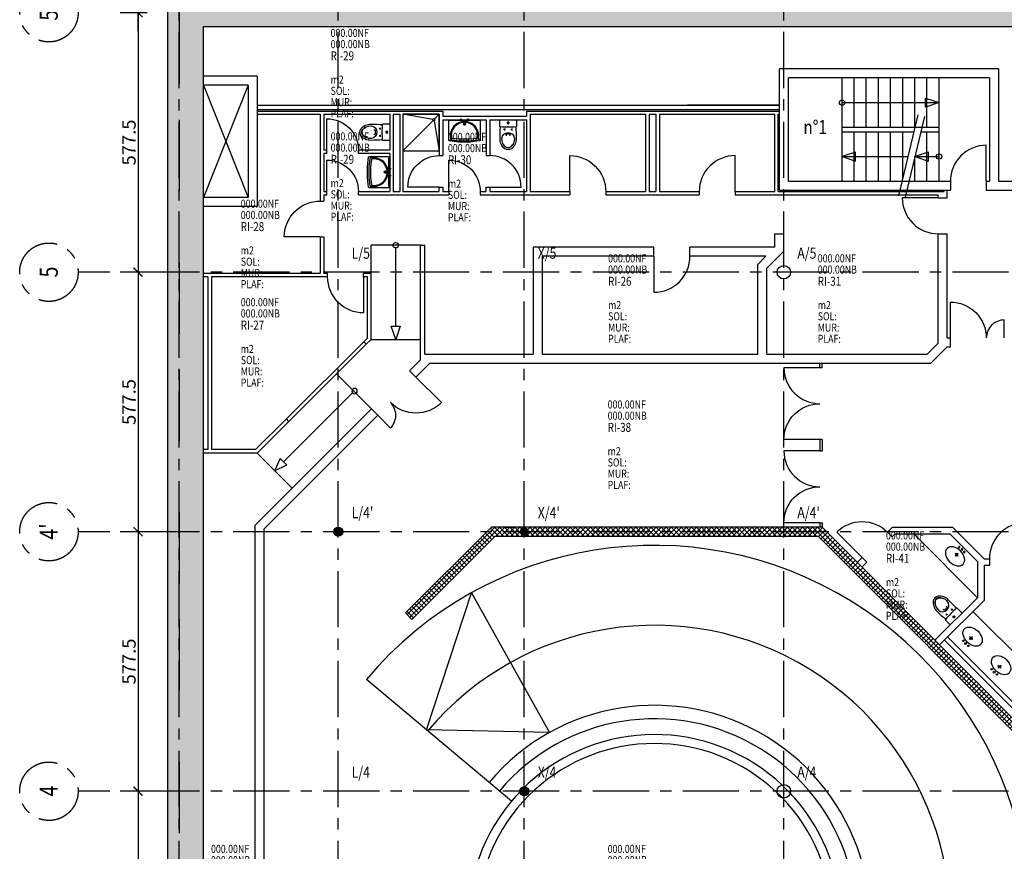
# Model space of a CAD drawing. Units: millimetres. Extents: x -54100 to 51651, y -66758 to 102716.
# Drawn here: x -51651 to -29745, y 33313 to 51820 of the extents above; entities that cross this region are included whole.
import ezdxf
from ezdxf.enums import TextEntityAlignment as Align

# ---------------------------------------------------------------- set-up
doc = ezdxf.new("R2010")
doc.units = ezdxf.units.MM
doc.header["$LTSCALE"] = 500
doc.header["$PDMODE"] = 1
doc.linetypes.add('AXESX2', pattern=[4, 2.5, -0.5, 0.5, -0.5])
doc.linetypes.add('BORDER2', pattern=[22.225, 6.35, -3.175, 6.35, -3.175, 0, -3.175])
doc.layers.get('0').update_dxf_attribs({"color": 71})
for name, color, linetype in [('AR-ASCEN-E-BS-153', 153, 'Continuous'), ('AR-PAROI-E-CO-153', 153, 'Continuous'), ('AR-PORTE-E-CO-161', 161, 'Continuous'), ('AR-SANIT-E-BS-153', 153, 'Continuous'), ('BL-AXES-E', 7, 'Continuous'), ('DS-SYMBL-E-AT-4', 4, 'Continuous'), ('DS-SYMBL-E-BL-7', 4, 'Continuous'), ('DS-SYMBL-E-CT100-4', 4, 'Continuous'), ('DS-SYMBL-E-CT100-5', 5, 'Continuous'), ('DS-SYMBL-N-BL-7', 7, 'Continuous'), ('EX-ZONES-E-AX-7', 7, 'BORDER2'), ('IN-FINIT-E-AT-5', 5, 'Continuous'), ('IN-FINIT-E-M2-5', 5, 'Continuous'), ('IN-SYMBL-E-AT-5', 5, 'Continuous'), ('ST-AXES-E-AX-7', 7, 'AXESX2'), ('ST-AXES-E-TX-8', 8, 'Continuous'), ('ST-AXES-E-TX-9', 9, 'Continuous'), ('ST-STRUC-E-BS-153', 153, 'Continuous'), ('ST-STRUC-E-CO-151', 151, 'Continuous'), ('ST-STRUC-E-HA-163', 163, 'Continuous')]:
    doc.layers.add(name, color=color, linetype=linetype)
doc.styles.add('ROMANS', font='romans.shx', dxfattribs={"width": 0.8})
doc.styles.add('tjc_DETAIL', font='arial.ttf', dxfattribs={"width": 0.8})
doc.styles.add('tjc_ROMANS', font='romans.shx', dxfattribs={"width": 0.8})
doc.dimstyles.new('COTAT_AXES', dxfattribs={"dimscale": 100, "dimtxt": 3, "dimasz": 2, "dimexe": 4, "dimexo": 4, "dimgap": 0.5, "dimtad": 1, "dimlfac": 0.1, "dimzin": 9, "dimdsep": 46, "dimtxsty": 'tjc_DETAIL', "dimblk1": 'ARCHTICK', "dimblk2": 'ARCHTICK', "dimsah": 1, "dimcen": 0, "dimdle": 4, "dimclrd": 8, "dimclre": 8, "dimclrt": 256, "dimazin": 2, "dimtfac": 0.4, "dimtix": 1, "dimtmove": 2, "dimatfit": 3, "dimldrblk": 'ARCHTICK', "dimfxl": 1, "dimtolj": 1, "dimarcsym": 0})

# ---------------------------------------------------------------- blocks, each defined once
blk = doc.blocks.new('lavabo_01')
for p, q in [((-50, 270), (50, 270)), ((0, 320), (0, 220))]:
    blk.add_line(p, q)
for centre, radius in [((-80, 432), 15), ((0, 440), 20), ((80, 432), 15), ((0, 270), 25)]:
    blk.add_circle(centre, radius)
at = {"extrusion": (0, 0, -1)}
blk.add_ellipse((0, 220), major_axis=(-250, 0), ratio=0.68, start_param=3.141593, end_param=9.424778, dxfattribs=at)
blk = doc.blocks.new('porte_type')
blk.add_lwpolyline([(0, 0), (0, 1000, 0.414214), (-1000, 0)], format="xyb")
blk = doc.blocks.new('WC')
for p, q in [((199, 265), (239, 265)), ((219, 245), (219, 285)), ((39, 185), (99, 185)), ((69, 155), (69, 215)), ((199, 105), (239, 105)), ((219, 125), (219, 85))]:
    blk.add_line(p, q)
for points in [[(0, 0), (153, 0, 0.394976), (163, 9, 0.033071), (163, 361, 0.393893), (153, 370), (0, 370), (0, 0)], [(164, 15, 0.019693), (417, 5, 0.235668), (646, 110, 0.301856), (646, 260, 0.235668), (417, 365, 0.019562), (164, 355, -1.29375)], [(359, 140), (331, 136, -0.378111), (326, 139, -0.140292), (326, 231, -0.378111), (331, 234), (359, 230)], [(544, 295, -0.100256), (608, 237, -0.186747), (622, 169, -0.099611), (608, 133, -0.097591), (546, 76, 0.54431)]]:
    blk.add_lwpolyline(points, format="xyb")
for points in [[(614, 237, 0.233465), (419, 325, 0.412456), (289, 185, 0.412456), (419, 45, 0.233465), (614, 133, 0.291786)], [(69, 175, 1), (69, 195, 1)]]:
    blk.add_lwpolyline(points, format="xyb", close=True)
at = {"const_width": 10}
blk.add_lwpolyline([(0, 180, 1), (0, 190, 1)], format="xyb", close=True, dxfattribs=at)
for centre, radius in [((219, 265), 10), ((69, 185), 20), ((219, 105), 10)]:
    blk.add_circle(centre, radius)
blk = doc.blocks.new('wc encastre')
blk.add_blockref('WC', (0, -180))
blk = doc.blocks.new('douche_type')
for p, q in [((-180, -145), (-1000, 0)), ((-129, -129), (0, 0)), ((-1000, -1000), (-171, -171)), ((-145, -180), (0, -1000))]:
    blk.add_line(p, q)
blk.add_lwpolyline([(-1000, -1000), (0, -1000), (0, 0), (-1000, 0)], close=True)
blk.add_circle((-150, -150), 30)
blk = doc.blocks.new('nom-local-E_p')
at = {"layer": 'DS-SYMBL-E-AT-4', "style": 'tjc_ROMANS', "width": 0.8}
for tag, p in [('N°', (0, 0)), ('LOCAL', (0, -270))]:
    blk.add_attdef(tag, p, '', height=200, dxfattribs=at)
at = {"layer": 'IN-FINIT-E-AT-5', "style": 'tjc_ROMANS', "width": 0.8}
for tag, p in [('SOL', (0, -770)), ('MUR', (0, -1020)), ('PLAF', (0, -1270))]:
    blk.add_attdef(tag, p, '', height=180, dxfattribs=at)
at = {"layer": 'IN-FINIT-E-M2-5', "style": 'tjc_ROMANS', "width": 0.8}
blk.add_attdef('M2', (0, -520), '', height=180, dxfattribs=at)
at = {"layer": 'IN-SYMBL-E-AT-5', "style": 'tjc_ROMANS', "width": 0.8}
for tag, p in [('NF', (0, 520)), ('NB', (0, 270))]:
    blk.add_attdef(tag, p, '', height=180, dxfattribs=at)
blk = doc.blocks.new('NUMERO')
at = {"layer": 'DS-SYMBL-N-BL-7', "style": 'tjc_DETAIL', "width": 0.8}
blk.add_attdef('N°', text='', height=250, dxfattribs=at).set_placement((0, 0), align=Align.MIDDLE_CENTER)
blk = doc.blocks.new('_ARCHTICK')
at = {"color": 0, "linetype": 'ByBlock', "const_width": 0.15}
blk.add_lwpolyline([(-0.5, -0.5), (0.5, 0.5)], dxfattribs=at)
blk = doc.blocks.new('*D179')
at = {"layer": 'DEFPOINTS', "color": 0, "transparency": 16777216}
for p in [(-49018, 59920), (-49018, 59920), (-49018, 51975)]:
    blk.add_point(p, dxfattribs=at)
at = {"layer": 'DS-SYMBL-E-CT100-5', "color": 8, "lineweight": -2, "transparency": 16777216}
blk.add_line((-49018, 51575), (-49018, 60320), dxfattribs=at)
at = {"layer": 'DS-SYMBL-E-CT100-5', "color": 8, "lineweight": -2, "transparency": 16777216, "xscale": 200, "yscale": 200, "zscale": 200}
for p, rotation in [((-49018, 59920), 90), ((-49018, 51975), 270)]:
    blk.add_blockref('_ARCHTICK', p, dxfattribs=dict(at, rotation=rotation))
at = {"layer": 'DS-SYMBL-E-CT100-5', "transparency": 16777216, "insert": (-49222, 55947), "char_height": 300, "attachment_point": 5, "rotation": 90, "style": 'tjc_DETAIL'}
blk.add_mtext('\\A1;794.5', dxfattribs=at)
blk = doc.blocks.new('axe_ref')
blk.add_circle((0, 0), 650)
at = {"style": 'tjc_DETAIL', "width": 0.8}
blk.add_attdef('HORIZ', text='', height=400, rotation=90, dxfattribs=at).set_placement((7, 3), align=Align.MIDDLE_CENTER)
blk.add_attdef('VERT', text='', height=400, dxfattribs=at).set_placement((5, 2), align=Align.MIDDLE_CENTER)
blk = doc.blocks.new('RAPPAX')
at = {"layer": 'ST-AXES-E-TX-9', "style": 'ROMANS', "width": 0.8}
blk.add_attdef('XY', (273, 300), '', height=150, dxfattribs=at)
blk = doc.blocks.new('*D351')
at = {"layer": 'DEFPOINTS', "color": 0, "ltscale": 20, "transparency": 16777216}
for p in [(-48418, -28025), (-49018, -33800), (-48418, -33800)]:
    blk.add_point(p, dxfattribs=at)
at = {"layer": 'DS-SYMBL-E-CT100-4', "color": 8, "lineweight": -2, "ltscale": 20, "transparency": 16777216}
for p, q in [((-49018, -27625), (-49018, -34200)), ((-48818, -28025), (-49418, -28025)), ((-48818, -33800), (-49418, -33800))]:
    blk.add_line(p, q, dxfattribs=at)
at = {"layer": 'DS-SYMBL-E-CT100-4', "color": 8, "lineweight": -2, "ltscale": 20, "transparency": 16777216, "xscale": 200, "yscale": 200, "zscale": 200}
for p, rotation in [((-49018, -28025), 90), ((-49018, -33800), 270)]:
    blk.add_blockref('_ARCHTICK', p, dxfattribs=dict(at, rotation=rotation))
at = {"layer": 'DS-SYMBL-E-CT100-4', "ltscale": 20, "transparency": 16777216, "insert": (-49221, -30913), "char_height": 300, "attachment_point": 5, "rotation": 90, "style": 'tjc_DETAIL'}
blk.add_mtext('\\A1;577.5', dxfattribs=at)
blk = doc.blocks.new('*D352')
at = {"layer": 'DEFPOINTS', "color": 0, "ltscale": 20, "transparency": 16777216}
for p in [(-48418, -33800), (-49018, -39575), (-48418, -39575)]:
    blk.add_point(p, dxfattribs=at)
at = {"layer": 'DS-SYMBL-E-CT100-4', "color": 8, "lineweight": -2, "ltscale": 20, "transparency": 16777216}
for p, q in [((-49018, -33400), (-49018, -39975)), ((-48818, -33800), (-49418, -33800)), ((-48818, -39575), (-49418, -39575))]:
    blk.add_line(p, q, dxfattribs=at)
at = {"layer": 'DS-SYMBL-E-CT100-4', "color": 8, "lineweight": -2, "ltscale": 20, "transparency": 16777216, "xscale": 200, "yscale": 200, "zscale": 200}
for p, rotation in [((-49018, -33800), 90), ((-49018, -39575), 270)]:
    blk.add_blockref('_ARCHTICK', p, dxfattribs=dict(at, rotation=rotation))
at = {"layer": 'DS-SYMBL-E-CT100-4', "ltscale": 20, "transparency": 16777216, "insert": (-49221, -36688), "char_height": 300, "attachment_point": 5, "rotation": 90, "style": 'tjc_DETAIL'}
blk.add_mtext('\\A1;577.5', dxfattribs=at)
blk = doc.blocks.new('*D353')
at = {"layer": 'DEFPOINTS', "color": 0, "ltscale": 20, "transparency": 16777216}
for p in [(-48418, -39575), (-49018, -45350), (-48418, -45350)]:
    blk.add_point(p, dxfattribs=at)
at = {"layer": 'DS-SYMBL-E-CT100-4', "color": 8, "lineweight": -2, "ltscale": 20, "transparency": 16777216}
for p, q in [((-49018, -39175), (-49018, -45750)), ((-48818, -39575), (-49418, -39575)), ((-48818, -45350), (-49418, -45350))]:
    blk.add_line(p, q, dxfattribs=at)
at = {"layer": 'DS-SYMBL-E-CT100-4', "color": 8, "lineweight": -2, "ltscale": 20, "transparency": 16777216, "xscale": 200, "yscale": 200, "zscale": 200}
for p, rotation in [((-49018, -39575), 90), ((-49018, -45350), 270)]:
    blk.add_blockref('_ARCHTICK', p, dxfattribs=dict(at, rotation=rotation))
at = {"layer": 'DS-SYMBL-E-CT100-4', "ltscale": 20, "transparency": 16777216, "insert": (-49221, -42463), "char_height": 300, "attachment_point": 5, "rotation": 90, "style": 'tjc_DETAIL'}
blk.add_mtext('\\A1;577.5', dxfattribs=at)
blk = doc.blocks.new('*D354')
at = {"layer": 'DEFPOINTS', "color": 0, "ltscale": 20, "transparency": 16777216}
for p in [(-48418, -45350), (-49018, -51125), (-48418, -51125)]:
    blk.add_point(p, dxfattribs=at)
at = {"layer": 'DS-SYMBL-E-CT100-4', "color": 8, "lineweight": -2, "ltscale": 20, "transparency": 16777216}
for p, q in [((-49018, -44950), (-49018, -51525)), ((-48818, -45350), (-49418, -45350)), ((-48818, -51125), (-49418, -51125))]:
    blk.add_line(p, q, dxfattribs=at)
at = {"layer": 'DS-SYMBL-E-CT100-4', "color": 8, "lineweight": -2, "ltscale": 20, "transparency": 16777216, "xscale": 200, "yscale": 200, "zscale": 200}
for p, rotation in [((-49018, -45350), 90), ((-49018, -51125), 270)]:
    blk.add_blockref('_ARCHTICK', p, dxfattribs=dict(at, rotation=rotation))
at = {"layer": 'DS-SYMBL-E-CT100-4', "ltscale": 20, "transparency": 16777216, "insert": (-49221, -48238), "char_height": 300, "attachment_point": 5, "rotation": 90, "style": 'tjc_DETAIL'}
blk.add_mtext('\\A1;577.5', dxfattribs=at)
blk = doc.blocks.new('bTY-AXES-PLANTA')
at = {"layer": 'DS-SYMBL-E-CT100-5'}
dim = blk.add_linear_dim(base=(-49018.449, 59920), p1=(-49018.449, 51975), p2=(-49018.449, 59920), angle=90, dimstyle='COTAT_AXES', dxfattribs=at)
dim.commit()
dim.dimension.update_dxf_attribs({"geometry": '*D179', "text_midpoint": (-49221.62, 55947.5)})
blk = doc.blocks.new('b00-axes-quai')
at = {"layer": 'ST-AXES-E-AX-7'}
for p, q in [((50351.347, -33800), (-50351.347, -33800)), ((50351.347, -39575), (-50351.347, -39575)), ((50351.347, -45350), (-50351.347, -45350))]:
    blk.add_line(p, q, dxfattribs=at)
for points in [[(-48100, -95701.347), (-48100, -26403.609)], [(-44565, -95701.347), (-44565, -26403.609)], [(-40425, -95701.347), (-40425, -26403.609)], [(-34650, -95701.347), (-34650, -26403.609)]]:
    blk.add_lwpolyline(points, dxfattribs=at)
at = {"layer": 'ST-AXES-E-AX-7', "rotation": 90}
for p, values in [((-51001.347, -28025), {'VERT': "5'"}), ((-51001.347, -33800), {'VERT': '5'}), ((-51001.347, -39575), {'VERT': "4'"}), ((-51001.347, -45350), {'VERT': '4'})]:
    blk.add_blockref('axe_ref', p, dxfattribs=at).add_auto_attribs(values)
at = {"layer": 'ST-AXES-E-TX-9'}
ref = blk.add_blockref('RAPPAX', (-44338.213, -33600), dxfattribs=at)
ref.add_attrib('XY', 'L/5', (-44265, -33500), dxfattribs={"layer": 'ST-AXES-E-TX-8', "height": 250, "style": 'ROMANS', "width": 0.8})
ref = blk.add_blockref('RAPPAX', (-40198.213, -33600), dxfattribs=at)
ref.add_attrib('XY', 'X/5', (-40125, -33500), dxfattribs={"layer": 'ST-AXES-E-TX-8', "height": 250, "style": 'ROMANS', "width": 0.8})
ref = blk.add_blockref('RAPPAX', (-34423.213, -33600), dxfattribs=at)
ref.add_attrib('XY', 'A/5', (-34350, -33500), dxfattribs={"layer": 'ST-AXES-E-TX-8', "height": 250, "style": 'ROMANS', "width": 0.8})
ref = blk.add_blockref('RAPPAX', (-44338.213, -39375), dxfattribs=at)
ref.add_attrib('XY', "L/4'", (-44265, -39275), dxfattribs={"layer": 'ST-AXES-E-TX-8', "height": 250, "style": 'ROMANS', "width": 0.8})
ref = blk.add_blockref('RAPPAX', (-40198.213, -39375), dxfattribs=at)
ref.add_attrib('XY', "X/4'", (-40125, -39275), dxfattribs={"layer": 'ST-AXES-E-TX-8', "height": 250, "style": 'ROMANS', "width": 0.8})
ref = blk.add_blockref('RAPPAX', (-34423.213, -39375), dxfattribs=at)
ref.add_attrib('XY', "A/4'", (-34350, -39275), dxfattribs={"layer": 'ST-AXES-E-TX-8', "height": 250, "style": 'ROMANS', "width": 0.8})
ref = blk.add_blockref('RAPPAX', (-44338.213, -45150), dxfattribs=at)
ref.add_attrib('XY', 'L/4', (-44265, -45050), dxfattribs={"layer": 'ST-AXES-E-TX-8', "height": 250, "style": 'ROMANS', "width": 0.8})
ref = blk.add_blockref('RAPPAX', (-40198.213, -45150), dxfattribs=at)
ref.add_attrib('XY', 'X/4', (-40125, -45050), dxfattribs={"layer": 'ST-AXES-E-TX-8', "height": 250, "style": 'ROMANS', "width": 0.8})
ref = blk.add_blockref('RAPPAX', (-34423.213, -45150), dxfattribs=at)
ref.add_attrib('XY', 'A/4', (-34350, -45050), dxfattribs={"layer": 'ST-AXES-E-TX-8', "height": 250, "style": 'ROMANS', "width": 0.8})
at = {"layer": 'DS-SYMBL-E-CT100-4'}
for base, p1, p2, picture, middle in [((-49018.449, -33800), (-48418.449, -28025), (-48418.449, -33800), '*D351', (-49221.007, -30912.5)), ((-49018.449, -39575), (-48418.449, -33800), (-48418.449, -39575), '*D352', (-49221.007, -36687.5)), ((-49018.449, -45350), (-48418.449, -39575), (-48418.449, -45350), '*D353', (-49221.007, -42462.5)), ((-49018.449, -51125), (-48418.449, -45350), (-48418.449, -51125), '*D354', (-49221.007, -48237.5))]:
    dim = blk.add_linear_dim(base=base, p1=p1, p2=p2, angle=90, dimstyle='COTAT_AXES', dxfattribs=at)
    dim.commit()
    dim.dimension.update_dxf_attribs({"geometry": picture, "text_midpoint": middle})

msp = doc.modelspace()

# ---------------------------------------------------------------- hatches: boundary and pattern name
at = {"layer": 'ST-STRUC-E-CO-151'}
h = msp.add_hatch(color=256, dxfattribs=at)
edge = h.paths.add_edge_path()
edge.add_arc((-44565, 40425), 100, 0, 360)
h = msp.add_hatch(color=256, dxfattribs=at)
edge = h.paths.add_edge_path()
edge.add_arc((-40425, 40425), 100, 0, 360)
h = msp.add_hatch(color=256, dxfattribs=at)
edge = h.paths.add_edge_path()
edge.add_arc((-40425, 34650), 100, 0, 360)
h = msp.add_hatch(color=256, dxfattribs=at)
edge = h.paths.add_edge_path()
edge.add_arc((-40425, 34650), 100, 0, 360)
h = msp.add_hatch(color=256, dxfattribs=at)
edge = h.paths.add_edge_path()
edge.add_arc((-40425, 34650), 100, 0, 360)
h = msp.add_hatch(color=256, dxfattribs=at)
edge = h.paths.add_edge_path()
edge.add_arc((-40425, 34650), 100, 0, 360)
h = msp.add_hatch(color=256, dxfattribs=at)
edge = h.paths.add_edge_path()
edge.add_arc((-40425, 34650), 100, 0, 360)
h = msp.add_hatch(color=256, dxfattribs=at)
edge = h.paths.add_edge_path()
edge.add_arc((-40425, 34650), 100, 0, 360)
h = msp.add_hatch(color=256, dxfattribs=at)
edge = h.paths.add_edge_path()
edge.add_arc((-40425, 34650), 100, 0, 360)
h = msp.add_hatch(color=256, dxfattribs=at)
edge = h.paths.add_edge_path()
edge.add_arc((-40425, 34650), 100, 0, 360)
h = msp.add_hatch(color=256, dxfattribs=at)
edge = h.paths.add_edge_path()
edge.add_arc((-40425, 34650), 100, 0, 360)
at = {"layer": 'ST-STRUC-E-HA-163'}
msp.add_hatch(color=256, dxfattribs=at).paths.add_polyline_path([(18626.076, 52465), (-48365, 52465), (-48365, -9350), (-20231.371, -9350), (-9373.671, -20207.7), (-8242.3, -20207.7), (-19900, -8550), (-47565, -8550), (-47565, 51665), (18626.076, 51665)])
h = msp.add_hatch(dxfattribs=at)
h.set_pattern_fill('ANSI37', color=256, scale=25, style=0)
h.paths.add_polyline_path([(-42924.1, 38475.54), (-41072.233, 40325), (-33883.298, 40325), (-28975, 35410.314), (-28975, 28114.686), (-33883.298, 23200), (-44840, 23200), (-44840, 23000), (-33800.379, 23000), (-28775, 28031.919), (-28775, 35493.081), (-33800.379, 40525), (-41155, 40525), (-43065.429, 38617.054)])

# ---------------------------------------------------------------- linework, layer by layer
at = {"layer": 'AR-ASCEN-E-BS-153'}
for p, q in [((-33355.097, 49425), (-33355.097, 50525)), ((-33085.097, 49425), (-33085.097, 50525)), ((-32815.097, 49425), (-32815.097, 50525)), ((-32545.097, 49425), (-32545.097, 50525)), ((-32275.097, 49425), (-32275.097, 50525)), ((-32005.097, 49425), (-32005.097, 50525)), ((-31735.097, 49425), (-31735.097, 50525)), ((-31465.097, 49425), (-31465.097, 50525)), ((-31195.097, 48225), (-31195.097, 50525)), ((-33355.097, 49425), (-31195.097, 49425)), ((-33355.097, 48225), (-33355.097, 49425)), ((-33355.097, 49325), (-31758.233, 49325)), ((-33085.097, 48225), (-33085.097, 49325)), ((-32815.097, 48225), (-32815.097, 49325)), ((-32545.097, 48225), (-32545.097, 49325)), ((-32275.097, 48225), (-32275.097, 49325)), ((-32005.097, 48289.211), (-32005.097, 49325)), ((-31604.032, 49325), (-31195.097, 49325)), ((-31465.097, 48225), (-31465.097, 49325)), ((-31735.097, 48225), (-31735.097, 48775.078)), ((-42735.097, 46800), (-43835.097, 46800)), ((-43835.097, 46175), (-43835.097, 46800)), ((-43835.097, 44702.866), (-42735.097, 44702.866)), ((-43825.68, 43157.647), (-44602.991, 43935.97)), ((-46368.185, 42173.071), (-45590.873, 41394.748))]:
    msp.add_line(p, q, dxfattribs=at)
at = {"layer": 'AR-PAROI-E-CO-153'}
for p, q in [((-33850.364, 44074.967), (-33850.363, 44174.967)), ((-33800.364, 44074.966), (-33850.364, 44074.966)), ((-33800.364, 44074.966), (-33800.363, 44174.966)), ((-33850.364, 42474.969), (-33850.379, 42225.003)), ((-33800.364, 42474.966), (-33850.364, 42474.969)), ((-33800.364, 42474.966), (-33800.379, 42225)), ((-33850.379, 42225), (-33800.379, 42225)), ((-33850.379, 40625), (-33850.379, 40525)), ((-33850.379, 40625), (-33800.379, 40625)), ((-33800.379, 40625), (-33800.379, 40525))]:
    msp.add_line(p, q, dxfattribs=at)
at = {"layer": 'AR-SANIT-E-BS-153'}
for p, q in [((-41435, 49575), (-42075, 49575)), ((-41851.5, 49595), (-41811.5, 49595)), ((-41831.5, 49575), (-41831.5, 49615)), ((-41755, 49464), (-41755, 49526)), ((-41698.5, 49595), (-41658.5, 49595)), ((-41678.5, 49575), (-41678.5, 49615)), ((-41724, 49495), (-41786, 49495)), ((-43435, 48107.42), (-43435, 48747.42)), ((-43546, 48427.42), (-43484, 48427.42)), ((-43515, 48396.42), (-43515, 48458.42)), ((-43435, 48503.92), (-43395, 48503.92)), ((-43415, 48523.92), (-43415, 48483.92)), ((-43435, 48350.92), (-43395, 48350.92)), ((-43415, 48370.92), (-43415, 48330.92)), ((-30345, 38957.189), (-31760.968, 40375)), ((-28625.639, 36829.416), (-30442.09, 38648.231))]:
    msp.add_line(p, q, dxfattribs=at)
for points in [[(-42095, 49595), (-41415, 49595), (-41415, 49583.284, 0.182675814), (-41410, 49570.056, -0.182675813), (-41405, 49556.827), (-41405, 49142.224, -0.371247317), (-41422.033, 49122.445), (-41630, 49095), (-41880, 49095), (-42087.967, 49122.445, -0.381338993), (-42105, 49142.224), (-42105, 49556.827, -0.182675814), (-42100, 49570.056, 0.182675814), (-42095, 49583.284), (-42095, 49595)], [(-43415, 48767.42), (-43415, 48087.42), (-43426.716, 48087.42, 0.182675814), (-43439.944, 48082.42, -0.182675813), (-43453.173, 48077.42), (-43867.776, 48077.42, -0.371247317), (-43887.555, 48094.453), (-43915, 48302.42), (-43915, 48552.42), (-43887.555, 48760.387, -0.381338993), (-43867.776, 48777.42), (-43453.173, 48777.42, -0.182675814), (-43439.944, 48772.42, 0.182675814), (-43426.716, 48767.42), (-43415, 48767.42)]]:
    msp.add_lwpolyline(points, format="xyb", dxfattribs=at)
for points in [[(-42070, 49210.315), (-42070, 49167.309, 0.371247317), (-42052.967, 49147.531), (-41878.125, 49125), (-41631.875, 49125), (-41457.033, 49147.531, 0.371247317), (-41440, 49167.309), (-41440, 49210.315, 1.09128435)], [(-42050, 49210.315), (-42050, 49204.757, 0.371247317), (-42032.967, 49184.978), (-41875.712, 49165), (-41634.288, 49165), (-41477.033, 49184.978, 0.371247317), (-41460, 49204.757), (-41460, 49210.315, 1.097473119)], [(-43799.685, 48742.42), (-43842.691, 48742.42, 0.371247317), (-43862.469, 48725.387), (-43885, 48550.546), (-43885, 48304.295), (-43862.469, 48129.453, 0.371247317), (-43842.691, 48112.42), (-43799.685, 48112.42, 1.09128435)], [(-43799.685, 48722.42), (-43805.243, 48722.42, 0.371247317), (-43825.022, 48705.387), (-43845, 48548.132), (-43845, 48306.708), (-43825.022, 48149.453, 0.371247317), (-43805.243, 48132.42), (-43799.685, 48132.42, 1.097473119)]]:
    msp.add_lwpolyline(points, format="xyb", close=True, dxfattribs=at)
at = {"layer": 'AR-SANIT-E-BS-153', "const_width": 10}
for points in [[(-41760, 49595, 1), (-41750, 49595, 1)], [(-43415, 48432.42, 1), (-43415, 48422.42, 1)]]:
    msp.add_lwpolyline(points, format="xyb", close=True, dxfattribs=at)
at = {"layer": 'AR-SANIT-E-BS-153'}
for centre, radius in [((-41831.5, 49595), 15), ((-41755, 49495), 26), ((-41755, 49495), 21), ((-41678.5, 49595), 15), ((-43515, 48427.42), 26), ((-43515, 48427.42), 21), ((-43415, 48503.92), 15), ((-43415, 48350.92), 15)]:
    msp.add_circle(centre, radius, dxfattribs=at)
at = {"layer": 'EX-ZONES-E-AX-7', "ltscale": 0.5}
msp.add_line((-48100, 51975), (-48100, -15350), dxfattribs=at)
msp.add_lwpolyline([(-48100, 51975), (-48100, -9350), (45550, -9350), (45550, 51975)], dxfattribs=at)
at = {"layer": 'ST-STRUC-E-BS-153'}
for p, q in [((-47565, 50365), (-46565, 47865)), ((-46565, 50365), (-47565, 47865)), ((-33355.097, 49975), (-31195.097, 49975)), ((-31495.097, 49974.999), (-31495.098, 50074.999)), ((-31495.098, 50074.999), (-31195.097, 49975)), ((-31495.096, 49874.999), (-31495.097, 49974.999)), ((-31195.097, 49975), (-31495.096, 49874.999)), ((-31668.302, 49702.333), (-32097.287, 47902.399)), ((-31522.389, 49667.557), (-31951.374, 47867.623)), ((-33055.061, 48875.156), (-33355.062, 48775.156)), ((-33055.062, 48775.156), (-33055.061, 48875.156)), ((-31435.061, 48875.156), (-31735.062, 48775.156)), ((-31435.062, 48775.156), (-31435.061, 48875.156)), ((-33355.062, 48775.156), (-31889.298, 48775.08)), ((-33355.062, 48775.156), (-33055.062, 48675.156)), ((-33055.062, 48675.156), (-33055.062, 48775.156)), ((-31735.062, 48775.156), (-31195.097, 48775.078)), ((-31735.062, 48775.156), (-31435.062, 48675.156)), ((-31435.062, 48675.156), (-31435.062, 48775.156)), ((-42597.674, 36015.544), (-41601.92, 39066.798)), ((-41601.92, 39066.798), (-39867.166, 35954.781)), ((-29262.448, 36193.434), (-31078.9, 38012.249)), ((-29191.692, 36264.098), (-31008.143, 38082.914)), ((-40708.741, 34430.184), (-43935.685, 37138.521)), ((-39867.166, 35954.781), (-42597.674, 36015.544))]:
    msp.add_line(p, q, dxfattribs=at)
for points in [[(-43285.098, 45002.866), (-43185.098, 45002.866), (-43285.097, 44702.866), (-43385.098, 45002.866), (-43285.098, 45002.866), (-43285.096, 46740, -66.266093127), (-43281.477, 46740.109)], [(-45783.1, 41983.775), (-45853.764, 42054.532), (-45979.529, 41783.909), (-45710.331, 41910.911), (-45783.1, 41983.775), (-44243.616, 43513.062, 66.266093127), (-44246.093, 43515.703)]]:
    msp.add_lwpolyline(points, format="xyb", dxfattribs=at)
msp.add_lwpolyline([(-43941.232, 44596.869), (-45660.618, 42879.718), (-45717.15, 42936.323), (-43997.764, 44653.475)], close=True, dxfattribs=at)
for centre in [(-33355.097, 49975), (-31195.097, 48775.078)]:
    msp.add_circle(centre, 60, dxfattribs=at)
for centre, radius, start, end in [((-37535.627, 31763.76), 8357.559, 255.2087827, 139.9764996), ((-37530.233, 31762.5), 6581.066, 255.1708259, 139.9936561), ((-37530.233, 31762.5), 4799.632, 255.1708259, 139.9936561), ((-37530.233, 31762.5), 4499.632, 255.1708259, 139.9936561)]:
    msp.add_arc(centre, radius, start, end, dxfattribs=at)
at = {"layer": 'ST-STRUC-E-CO-151'}
for p, q in [((-34750, 48024.984), (-34750, 50725)), ((-29875.097, 50724.647), (-34750, 50725)), ((-29875.165, 50724.647), (-29875.097, 48224.925)), ((-46365, 50565), (-47565, 50565)), ((-46365, 50565), (-46365, 47665)), ((-30075.097, 50524.647), (-34550, 50524.985)), ((-34550, 48224.925), (-34550, 50524.985)), ((-30075.097, 50524.647), (-30075.097, 48224.925)), ((-30075.097, 50524.647), (-30075.097, 48224.925)), ((-46565, 50365), (-47565, 50365)), ((-46565, 50365), (-46565, 47865)), ((-46365, 49915), (-34750, 49915)), ((-46365, 49825), (-34750, 49825)), ((-46365, 49785), (-42235, 49785)), ((-42235, 49785), (-42235, 49675)), ((-40375, 49785), (-40375, 49675)), ((-40375, 49785), (-34750, 49785)), ((-34750, 49915), (-36795.819, 49915)), ((-46365, 49715), (-44965, 49715)), ((-44965, 49715), (-44965, 47785)), ((-44885, 49715), (-44885, 48915)), ((-44885, 49715), (-43415, 49715)), ((-43415, 49715), (-43415, 48915)), ((-43345, 49715), (-43345, 47995.164)), ((-43345, 49715), (-43195, 49715)), ((-43195, 49715), (-43195, 47995.161)), ((-43125, 49715), (-43125, 47995.159)), ((-43125, 49715), (-42315, 49715)), ((-42315, 49715), (-42315, 48795.142)), ((-42235, 49675), (-40375, 49675)), ((-42235, 49595), (-41275, 49595)), ((-42235, 49595), (-42235, 48795.142)), ((-41275, 49595), (-41275, 48795.119)), ((-41195, 49595), (-41195, 48795.119)), ((-41195, 49595), (-40375, 49595)), ((-40375, 49595), (-40375, 47995.1)), ((-40295, 49715), (-40295, 47995.098)), ((-40295, 49715), (-37727.482, 49715)), ((-37727.482, 49715.003), (-37727.519, 47995.042)), ((-37647.482, 49715.002), (-37647.519, 47995.041)), ((-37647.482, 49715), (-37497.482, 49715)), ((-37497.482, 49715), (-37497.519, 47995.037)), ((-37417.482, 49715), (-37417.519, 47995.036)), ((-37417.482, 49715), (-34849.999, 49715)), ((-34850.002, 47994.98), (-34849.999, 49715)), ((-34780.001, 47994.978), (-34779.999, 49715)), ((-34779.999, 49715), (-34750, 49715)), ((-44815, 48915), (-44885, 48915)), ((-44815, 48845), (-44815, 48915)), ((-43415, 48915), (-44115, 48915)), ((-44115, 48845), (-44115, 48915)), ((-44815, 48845), (-44885, 48845)), ((-44885, 48845), (-44885, 47995.197)), ((-43415, 48845), (-44115, 48845)), ((-43415, 48845), (-43415, 47995.166)), ((-42315, 48795.142), (-42235, 48795.142)), ((-41275, 48795.119), (-41195, 48795.119)), ((-34550, 48224.925), (-30945.097, 48224.925)), ((-30945.097, 48224.925), (-30945.097, 48024.901)), ((-30145.097, 48224.925), (-30145.097, 48024.884)), ((-30145.097, 48224.925), (-30075.097, 48224.925)), ((-29875.097, 48224.925), (-29525.097, 48224.925)), ((-44885, 47995.197), (-44815, 47995.196)), ((-44815, 47925.196), (-44815, 47995.196)), ((-44115, 47925.181), (-44115, 47995.181)), ((-44115, 47995.181), (-43415, 47995.166)), ((-43345, 47995.164), (-43195, 47995.161)), ((-43125, 47995.159), (-42315, 47995.142)), ((-42315, 47995.142), (-42315, 48095.142)), ((-42315, 48095.142), (-42235, 48095.142)), ((-42235, 48095.142), (-42235, 47995.14)), ((-42235, 47995.14), (-42105, 47995.14)), ((-42105, 47995.14), (-42105, 47925.137)), ((-41405, 47995.13), (-41405, 47925.121)), ((-41405, 47995.122), (-41275, 47995.119)), ((-41275, 47995.119), (-41275, 48095.119)), ((-41275, 48095.119), (-41195, 48095.119)), ((-41195, 48095.119), (-41195.002, 47995.118)), ((-41195, 47995.118), (-40375, 47995.1)), ((-40295, 47995.098), (-39411.259, 47995.079)), ((-39411.259, 47995.079), (-39411.259, 47925.079)), ((-38611.259, 47995.07), (-38611.259, 47925.062)), ((-38611.259, 47995.062), (-37727.519, 47995.042)), ((-37647.519, 47995.041), (-37497.519, 47995.037)), ((-37417.519, 47995.036), (-36533.778, 47995.016)), ((-36533.778, 47995.07), (-36533.778, 47925.016)), ((-35733.778, 47995.07), (-35733.778, 47924.999)), ((-35733.778, 47994.999), (-34850.002, 47994.98)), ((-34780.001, 47994.978), (-31085.097, 47994.898)), ((-34750, 48024.984), (-30945.097, 48024.901)), ((-31085.094, 47994.898), (-31085.097, 48024.901)), ((-31015.097, 47854.897), (-31015.097, 48024.901)), ((-30145.097, 48024.884), (-29525.097, 48024.87)), ((-46565, 47865), (-47565, 47865)), ((-44965, 47785), (-44885, 47785)), ((-44885, 47925.197), (-44815, 47925.196)), ((-44885, 47925.197), (-44885, 47785)), ((-44115, 47925.181), (-42105, 47925.137)), ((-41405, 47925.122), (-39411.259, 47925.079)), ((-38611.259, 47925.062), (-36533.778, 47925.016)), ((-35733.778, 47924.999), (-31215.097, 47924.901)), ((-31215.097, 47854.901), (-31215.097, 47924.901)), ((-31215.097, 47854.901), (-31015.097, 47854.897)), ((-46365, 47665), (-47565, 47665)), ((-44965, 46985), (-44885, 46985)), ((-44965, 46985), (-44965, 46175)), ((-44885, 46985), (-44885, 46175)), ((-34850.002, 46754.769), (-34850.002, 47054.901)), ((-34850.002, 47054.901), (-34650.002, 47054.901)), ((-34650.002, 46672.002), (-34650.002, 47054.901)), ((-31215.116, 47054.901), (-31015.097, 47054.897)), ((-31215.097, 44620.23), (-31215.097, 47054.901)), ((-31015.097, 44737.463), (-31015.097, 47054.897)), ((-42735.097, 44246.812), (-42735.097, 46800)), ((-42735.097, 46800), (-42635.097, 46800)), ((-42635.097, 44375.036), (-42635.097, 46800)), ((-40230.086, 46754.769), (-40230.105, 44375.018)), ((-37539.915, 46754.769), (-40230.086, 46754.769)), ((-37539.915, 46554.769), (-37539.915, 46754.769)), ((-34850.002, 46754.769), (-36739.915, 46754.769)), ((-36739.915, 46554.769), (-36739.915, 46754.769)), ((-34650.002, 46672.002), (-35030.097, 46291.413)), ((-40030.088, 46554.769), (-40030.105, 44375.016)), ((-37539.915, 46554.769), (-40030.088, 46554.769)), ((-35049.742, 46554.769), (-36739.915, 46554.769)), ((-35049.742, 46554.769), (-35230.097, 46374.179)), ((-35230.097, 44374.979), (-35230.097, 46374.179)), ((-35030.097, 44374.977), (-35030.097, 46291.413)), ((-44965, 46175), (-47565, 46175)), ((-47465, 46095), (-47565, 46095)), ((-47465, 46095), (-47465, 42253.071)), ((-47385, 46095), (-47385, 42253.071)), ((-44800.048, 46095), (-47385, 46095)), ((-44800.048, 46175), (-44885, 46175)), ((-44800.048, 46095), (-44800.048, 46175)), ((-43835.097, 46175), (-44000.048, 46175)), ((-44000.048, 46095), (-44000.048, 46175)), ((-43915.097, 46095), (-44000.048, 46095)), ((-43915.097, 44736.034), (-43915.097, 46095)), ((-43835.097, 44702.866), (-43835.097, 46175)), ((-43915.097, 44736.034), (-43997.764, 44653.475)), ((-43835.097, 44702.866), (-43941.232, 44596.869)), ((-31015.097, 44737.463), (-30945.097, 44737.463)), ((-30945.097, 44537.463), (-30945.097, 44737.463)), ((-43941.232, 44596.869), (-43997.764, 44653.475)), ((-31215.097, 44620.23), (-31460.059, 44374.949)), ((-31015.097, 44537.463), (-31377.142, 44174.947)), ((-31015.097, 44537.463), (-30945.097, 44537.463)), ((-42635.097, 44375.036), (-40230.105, 44375.018)), ((-40030.105, 44375.016), (-35230.097, 44374.979)), ((-35030.097, 44374.977), (-31460.059, 44374.949)), ((-42735.097, 44246.812), (-42976.6, 44005.623)), ((-42523.941, 44175.035), (-42835.271, 43864.11)), ((-42523.941, 44175.035), (-31377.142, 44174.947)), ((-42835.271, 43864.11), (-42976.6, 44005.623)), ((-43825.68, 43157.647), (-46415, 40571.692)), ((-43684.35, 43016.134), (-43825.68, 43157.647)), ((-45717.15, 42936.323), (-46401.291, 42253.071)), ((-43684.35, 43016.134), (-46215, 40488.773)), ((-45660.618, 42879.718), (-45717.15, 42936.323)), ((-45660.618, 42879.718), (-46368.185, 42173.071)), ((-47465, 42253.071), (-47565, 42253.071)), ((-46368.185, 42173.071), (-47565, 42173.071)), ((-46401.291, 42253.071), (-47385, 42253.071)), ((-46415, 29374.35), (-46415, 40571.692)), ((-46215, 29457.269), (-46215, 40488.773)), ((-40825, 40525), (-40625, 40525)), ((-32234.09, 40525), (-32343.241, 40415.991)), ((-32343.241, 40415.991), (-32237.244, 40309.856)), ((-32172.015, 40375), (-32237.244, 40309.856)), ((-32234.09, 40525), (-30894.09, 40525)), ((-32172.015, 40375), (-30956.279, 40375)), ((-30345, 39762.925), (-30956.279, 40375)), ((-30195, 39825), (-30894.09, 40525)), ((-32908.926, 39850.306), (-33017.886, 39741.488)), ((-32803.297, 39744.539), (-32912.256, 39635.721)), ((-32908.926, 39850.306), (-32803.297, 39744.539)), ((-30345, 39762.925), (-30345, 38957.189)), ((-30195, 39825), (-30075, 39825)), ((-30195, 39675), (-30195, 38895)), ((-30075, 39675), (-30195, 39675)), ((-30075, 39825), (-30075, 39675)), ((-30345, 38957.189), (-31287.689, 38009.04)), ((-30195, 38895), (-31185.035, 37906.252))]:
    msp.add_line(p, q, dxfattribs=at)
for points in [[(18626.076, 52465), (-48365, 52465), (-48365, -9350), (-20231.371, -9350), (-9373.671, -20207.7), (-8242.3, -20207.7), (-19900, -8550), (-47565, -8550), (-47565, 51665), (18626.076, 51665)], [(-42924.1, 38475.54), (-41072.233, 40325), (-33883.298, 40325), (-28975, 35410.314), (-28975, 28114.686), (-33883.298, 23200), (-44840, 23200), (-44840, 23000), (-33800.379, 23000), (-28775, 28031.919), (-28775, 35493.081), (-33800.379, 40525), (-41155, 40525), (-43065.429, 38617.054)]]:
    msp.add_lwpolyline(points, close=True, dxfattribs=at)
for centre, radius in [((-34650, 46200), 150), ((-44565, 40425), 100), ((-40425, 34650), 100), ((-34650, 34650), 150)]:
    msp.add_circle(centre, radius, dxfattribs=at)
for radius, start, end in [(4149.632, 246.0714586, 229.4442527), (3949.632, 246.4956525, 229.0200588)]:
    msp.add_arc((-37530.233, 31762.5), radius, start, end, dxfattribs=at)

# ---------------------------------------------------------------- block references
at = {"layer": 'AR-PAROI-E-CO-153', "xscale": 0.8, "yscale": 0.8, "zscale": 0.8}
for p in [(-30145.097, 48224.925), (-29275, 39825)]:
    msp.add_blockref('porte_type', p, dxfattribs=at)
at = {"layer": 'AR-PAROI-E-CO-153', "yscale": 0.8, "zscale": 0.8}
for p, xscale, rotation in [((-31215.097, 47854.901), 0.8, 90), ((-44000.048, 46095), -0.8, 180), ((-33850.364, 44074.966), 0.8, 90), ((-33850.364, 42474.966), -0.8, 90), ((-33850.379, 42225), 0.8, 90), ((-33850.379, 40625), -0.8, 90), ((-32908.926, 39850.306), -0.8, 44.9999999997032)]:
    msp.add_blockref('porte_type', p, dxfattribs=dict(at, xscale=xscale, rotation=rotation))
at = {"layer": 'AR-PORTE-E-CO-161'}
for p, xscale, yscale, rotation in [((-30945.097, 44737.463), -0.800000000001164, 0.8000000000029104, 359.9999999999995), ((-29745.097, 44737.463), 0.3999999999980096, 0.3999999999980096, 3.677858018136248e-10), ((-42835.271, 43864.11), -0.800000000001164, 0.8000000000029104, 224.9627406370076), ((-43684.35, 43016.134), 0.3999999999980096, 0.3999999999980096, 224.9627406373759)]:
    msp.add_blockref('porte_type', p, dxfattribs=dict(at, xscale=xscale, yscale=yscale, rotation=rotation))
at = {"layer": 'AR-SANIT-E-BS-153', "xscale": 0.8099999999999588, "yscale": 0.8099999999999588, "zscale": 0.8099999999999588}
msp.add_blockref('douche_type', (-42315, 49715), dxfattribs=at)
at = {"layer": 'AR-SANIT-E-BS-153', "xscale": -1}
for name, p, rotation in [('wc encastre', (-40780, 49595), 90), ('lavabo_01', (-30996.177, 39722.424), 315.0372593633581)]:
    msp.add_blockref(name, p, dxfattribs=dict(at, rotation=rotation))
msp.add_blockref('wc encastre', (-43415, 49310), dxfattribs=at)
at = {"layer": 'AR-SANIT-E-BS-153'}
for name, p, rotation in [('wc encastre', (-30812.807, 38486.648), 134.9627406366371), ('lavabo_01', (-30294.886, 38246.112), 134.8882219099158), ('lavabo_01', (-29661.024, 37611.424), 134.8882219099158)]:
    msp.add_blockref(name, p, dxfattribs=dict(at, rotation=rotation))
at = {"layer": 'BL-AXES-E'}
msp.add_blockref('bTY-AXES-PLANTA', (0, 0), dxfattribs=at)
at = {"layer": 'DS-SYMBL-E-BL-7'}
for p, values in [((-44733.647, 50916.313), {'N°': 'RI-29', 'NF': '000.00NF', 'NB': '000.00NB', 'M2': 'm2', 'SOL': 'SOL:', 'MUR': 'MUR:', 'PLAF': 'PLAF:'}), ((-44733.647, 48613.204), {'N°': 'RI-29', 'NF': '000.00NF', 'NB': '000.00NB', 'M2': 'm2', 'SOL': 'SOL:', 'MUR': 'MUR:', 'PLAF': 'PLAF:'}), ((-42123.822, 48602.478), {'N°': 'RI-30', 'NF': '000.00NF', 'NB': '000.00NB', 'M2': 'm2', 'SOL': 'SOL:', 'MUR': 'MUR:', 'PLAF': 'PLAF:'}), ((-46732.66, 47114.796), {'N°': 'RI-28', 'NF': '000.00NF', 'NB': '000.00NB', 'M2': 'm2', 'SOL': 'SOL:', 'MUR': 'MUR:', 'PLAF': 'PLAF:'}), ((-38559.723, 45898.837), {'N°': 'RI-26', 'NF': '000.00NF', 'NB': '000.00NB', 'M2': 'm2', 'SOL': 'SOL:', 'MUR': 'MUR:', 'PLAF': 'PLAF:'}), ((-33895.357, 45898.837), {'N°': 'RI-31', 'NF': '000.00NF', 'NB': '000.00NB', 'M2': 'm2', 'SOL': 'SOL:', 'MUR': 'MUR:', 'PLAF': 'PLAF:'}), ((-46732.66, 44922.68), {'N°': 'RI-27', 'NF': '000.00NF', 'NB': '000.00NB', 'M2': 'm2', 'SOL': 'SOL:', 'MUR': 'MUR:', 'PLAF': 'PLAF:'}), ((-38570.019, 42647.32), {'N°': 'RI-38', 'NF': '000.00NF', 'NB': '000.00NB', 'M2': 'm2', 'SOL': 'SOL:', 'MUR': 'MUR:', 'PLAF': 'PLAF:'}), ((-32378.628, 39733.749), {'N°': 'RI-41', 'NF': '000.00NF', 'NB': '000.00NB', 'M2': 'm2', 'SOL': 'SOL:', 'MUR': 'MUR:', 'PLAF': 'PLAF:'}), ((-47395.262, 32756.68), {'N°': 'RI-25', 'NF': '000.00NF', 'NB': '000.00NB', 'M2': 'm2', 'SOL': 'SOL:', 'MUR': 'MUR:', 'PLAF': 'PLAF:'}), ((-38570.019, 32756.68), {'N°': 'RI-24', 'NF': '000.00NF', 'NB': '000.00NB', 'M2': 'm2', 'SOL': 'SOL:', 'MUR': 'MUR:', 'PLAF': 'PLAF:'})]:
    msp.add_blockref('nom-local-E_p', p, dxfattribs=at).add_auto_attribs(values)
at = {"layer": 'DS-SYMBL-E-BL-7', "xscale": 1.25, "yscale": 1.25}
msp.add_blockref('NUMERO', (-33954.306, 49429.138), dxfattribs=at).add_auto_attribs({'N°': 'n°1'})
at = {"layer": 'ST-AXES-E-AX-7'}
msp.add_blockref('b00-axes-quai', (0, 80000), dxfattribs=at)
at = {"layer": 'ST-STRUC-E-CO-151'}
for p, xscale, yscale, zscale in [((-44815, 48915.015), -0.700000000164435, 0.700000000164435, 0.700000000164435), ((-44815, 47995.196), -0.700000000164435, 0.700000000164435, 0.700000000164435), ((-42105, 47995.14), -0.700000000164435, 0.700000000164435, 0.700000000164435), ((-39411.259, 47995.07), -0.8, 0.8, 0.8), ((-35733.778, 47995.07), 0.8, 0.8, 0.8)]:
    msp.add_blockref('porte_type', p, dxfattribs=dict(at, xscale=xscale, yscale=yscale, zscale=zscale))
for p, xscale, yscale, zscale, rotation in [((-42315, 48095.142), -0.700000000164435, 0.700000000164435, 0.700000000164435, 90), ((-41195, 48095.142), 0.700000000164435, 0.700000000164435, 0.700000000164435, 270), ((-44965, 46985), -0.8, 0.8, 0.8, 89.99999999999999), ((-37539.915, 46554.769), 0.8, 0.8, 0.8, 180)]:
    msp.add_blockref('porte_type', p, dxfattribs=dict(at, xscale=xscale, yscale=yscale, zscale=zscale, rotation=rotation))

doc.saveas('drawing.dxf')
